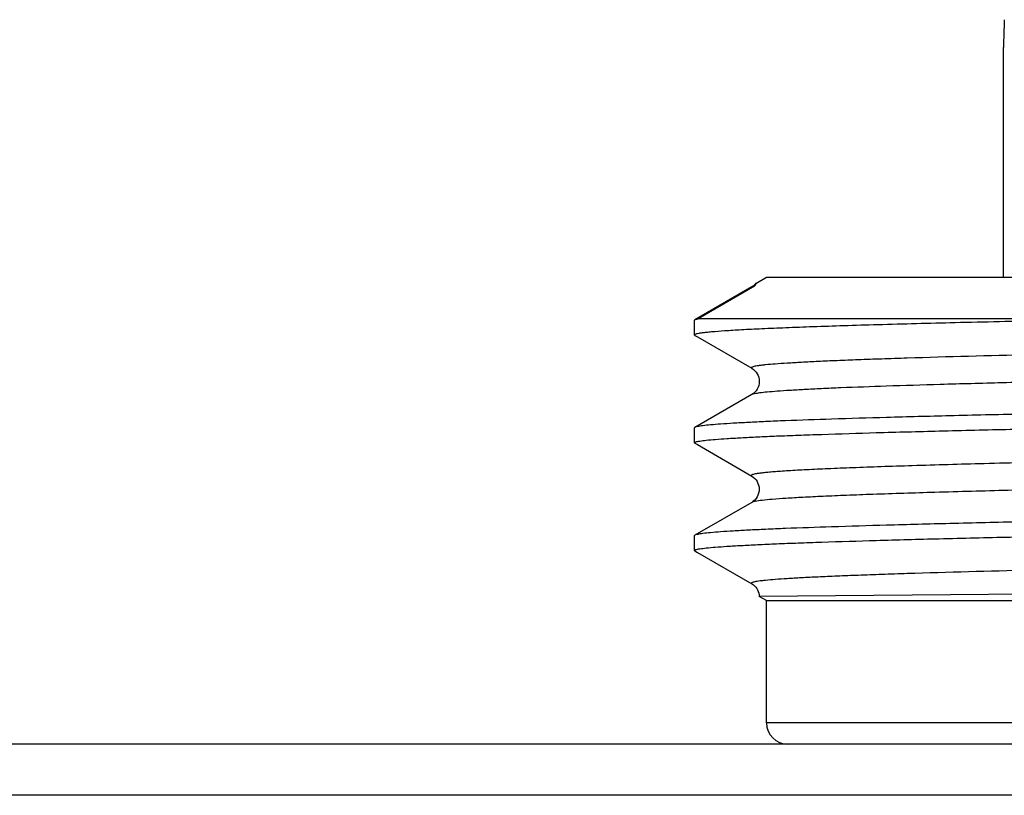
# Model space of a CAD drawing. Units: millimetres. Extents: x 0 to 841, y 0 to 594.
# Drawn here: x 446 to 460, y 224 to 234 of the extents above; entities that cross this region are included whole.
import ezdxf

# ---------------------------------------------------------------- set-up
doc = ezdxf.new("R2010")
doc.units = ezdxf.units.MM
doc.header["$LTSCALE"] = 46.255
doc.layers.get('0').update_dxf_attribs({"linetype": 'CONTINUOUS'})
doc.layers.add('A_STD', color=7, linetype='CONTINUOUS')

msp = doc.modelspace()

# ---------------------------------------------------------------- linework, layer by layer
at = {"color": 7, "linetype": 'Continuous'}
for p, q in [((459.896, 233.944), (459.896, 233.944)), ((456.392, 230.611), (455.602, 230.154)), ((456.432, 230.623), (455.645, 230.167)), ((456.432, 230.623), (456.392, 230.611)), ((455.596, 230.148), (455.602, 230.154)), ((461.831, 230.167), (455.645, 230.167)), ((455.596, 229.941), (455.602, 229.935)), ((455.602, 229.935), (455.636, 229.915)), ((455.636, 229.915), (456.392, 229.478)), ((456.392, 229.111), (455.602, 228.654)), ((455.602, 228.435), (455.596, 228.441)), ((455.602, 228.435), (455.636, 228.415)), ((455.636, 228.415), (456.392, 227.978)), ((456.392, 227.611), (455.602, 227.154)), ((455.602, 226.935), (455.596, 226.941)), ((455.602, 226.935), (455.636, 226.915)), ((455.636, 226.915), (456.392, 226.478)), ((464.106, 226.366), (456.496, 226.302)), ((484.596, 224.544), (456.596, 224.544)), ((652.596, 224.244), (188.596, 224.244)), ((649.462, 223.533), (191.73, 223.533))]:
    msp.add_line(p, q, dxfattribs=at)
for centre, radius, start, end in [((456.258, 230.841), 0.266, 300.276, 302.0163), ((456.896, 224.544), 0.3, 180, 270)]:
    msp.add_arc(centre, radius, start, end, dxfattribs=at)
msp.add_ellipse((470.596, 233.844), major_axis=(0, 10.7), ratio=1, start_param=1.525342, end_param=1.56145, dxfattribs=at)
for points, knots in [([(456.445, 230.657), (456.441, 230.651), (456.427, 230.636), (456.411, 230.623), (456.399, 230.615)], [0, 0, 0, 0, 0.329478, 1, 1, 1, 1]), ([(456.445, 230.657), (456.443, 230.654), (456.444, 230.648), (456.448, 230.636), (456.439, 230.627), (456.432, 230.623)], [0, 0, 0, 0, 0.236566, 0.419695, 1, 1, 1, 1]), ([(484.8, 230.228), (484.789, 230.222), (484.751, 230.214), (484.68, 230.202), (484.574, 230.191), (484.435, 230.18), (484.263, 230.168), (484.058, 230.157), (483.82, 230.145), (483.44, 230.129), (482.889, 230.109), (482.14, 230.086), (481.28, 230.063), (480.317, 230.039), (479.26, 230.016), (477.694, 229.984), (475.586, 229.945), (472.932, 229.899), (470.189, 229.853), (467.461, 229.807), (464.854, 229.761), (462.468, 229.716), (460.393, 229.67), (459.006, 229.634), (458.211, 229.607), (457.885, 229.596), (457.59, 229.584), (457.326, 229.573), (457.094, 229.561), (456.895, 229.549), (456.729, 229.538), (456.611, 229.528), (456.534, 229.52), (456.488, 229.514), (456.451, 229.508), (456.423, 229.503), (456.403, 229.496), (456.39, 229.492), (456.384, 229.483), (456.39, 229.479), (456.392, 229.478)], [0, 0, 0, 0, 0.001377, 0.003925, 0.007656, 0.012566, 0.018646, 0.025882, 0.034257, 0.043752, 0.066007, 0.092436, 0.122784, 0.156758, 0.194034, 0.234252, 0.321941, 0.416457, 0.51417, 0.611326, 0.704193, 0.789203, 0.863093, 0.923024, 0.935544, 0.947014, 0.957408, 0.9667, 0.974869, 0.981895, 0.987763, 0.992459, 0.994364, 0.995974, 0.997288, 0.998307, 0.999035, 0.999482, 0.99971, 1, 1, 1, 1]), ([(461.831, 230.167), (461.372, 230.158), (460.502, 230.14), (459.274, 230.113), (458.347, 230.089), (457.688, 230.069), (457.261, 230.055), (456.88, 230.041), (456.548, 230.027), (456.264, 230.013), (456.031, 229.999), (455.868, 229.987), (455.764, 229.977), (455.705, 229.97), (455.659, 229.964), (455.626, 229.956), (455.607, 229.951), (455.596, 229.944), (455.596, 229.941)], [0, 0, 0, 0, 0.220363, 0.418044, 0.590226, 0.666007, 0.734544, 0.795603, 0.84897, 0.894462, 0.931927, 0.961234, 0.972802, 0.982304, 0.989736, 0.995106, 0.998455, 1, 1, 1, 1]), ([(455.602, 230.154), (455.604, 230.156), (455.618, 230.162), (455.633, 230.165), (455.645, 230.167)], [0, 0, 0, 0, 0.166781, 1, 1, 1, 1]), ([(484.8, 229.861), (484.802, 229.859), (484.808, 229.856), (484.802, 229.846), (484.789, 229.842), (484.769, 229.836), (484.741, 229.831), (484.704, 229.825), (484.658, 229.819), (484.581, 229.811), (484.463, 229.801), (484.297, 229.79), (484.098, 229.778), (483.866, 229.766), (483.602, 229.755), (483.307, 229.743), (482.981, 229.731), (482.186, 229.705), (480.799, 229.669), (478.724, 229.623), (476.338, 229.578), (473.731, 229.532), (471.003, 229.486), (468.26, 229.44), (465.606, 229.394), (463.498, 229.355), (461.932, 229.323), (460.875, 229.299), (459.912, 229.276), (459.052, 229.253), (458.303, 229.23), (457.752, 229.21), (457.372, 229.194), (457.134, 229.182), (456.929, 229.17), (456.757, 229.159), (456.618, 229.147), (456.512, 229.137), (456.441, 229.125), (456.403, 229.117), (456.392, 229.111)], [0, 0, 0, 0, 0.00029, 0.000518, 0.000965, 0.001692, 0.002712, 0.004026, 0.005636, 0.007542, 0.012237, 0.018105, 0.025131, 0.0333, 0.042593, 0.052987, 0.064457, 0.076976, 0.136908, 0.210797, 0.295808, 0.388675, 0.485831, 0.583544, 0.67806, 0.765748, 0.805966, 0.843241, 0.877216, 0.907564, 0.933992, 0.956248, 0.965743, 0.974118, 0.981354, 0.987434, 0.992344, 0.996074, 0.998622, 1, 1, 1, 1]), ([(456.392, 229.478), (456.453, 229.442), (456.539, 229.294), (456.453, 229.146), (456.392, 229.111)], [0, 0, 0, 0, 0.500387, 1, 1, 1, 1]), ([(470.596, 229.023), (469.637, 229.008), (467.756, 228.978), (465.021, 228.932), (462.855, 228.894), (461.25, 228.863), (460.169, 228.84), (459.185, 228.817), (458.307, 228.794), (457.544, 228.771), (456.983, 228.752), (456.596, 228.736), (456.354, 228.724), (456.145, 228.713), (455.97, 228.702), (455.829, 228.69), (455.722, 228.68), (455.651, 228.668), (455.613, 228.661), (455.602, 228.654)], [0, 0, 0, 0, 0.191711, 0.376303, 0.546945, 0.625028, 0.697302, 0.763098, 0.821804, 0.872873, 0.915835, 0.934149, 0.950293, 0.96423, 0.975931, 0.985368, 0.992525, 0.997395, 1, 1, 1, 1]), ([(455.596, 228.441), (455.596, 228.444), (455.603, 228.449), (455.616, 228.454), (455.64, 228.46), (455.687, 228.468), (455.77, 228.478), (455.896, 228.489), (456.057, 228.501), (456.253, 228.512), (456.484, 228.524), (456.749, 228.536), (457.047, 228.547), (457.509, 228.563), (458.164, 228.583), (459.038, 228.607), (460.023, 228.63), (461.111, 228.653), (462.289, 228.676), (463.548, 228.7), (465.35, 228.731), (467.707, 228.77), (469.621, 228.801), (470.596, 228.816)], [0, 0, 0, 0, 0.000493, 0.001477, 0.003031, 0.005171, 0.011224, 0.019646, 0.03042, 0.043524, 0.05893, 0.076598, 0.096488, 0.118554, 0.168992, 0.22743, 0.293305, 0.365981, 0.444761, 0.528887, 0.617548, 0.805023, 1, 1, 1, 1]), ([(455.602, 228.654), (455.601, 228.654), (455.598, 228.652), (455.596, 228.65), (455.596, 228.648)], [0, 0, 0, 0, 0.33659, 1, 1, 1, 1]), ([(474.987, 228.435), (473.878, 228.415), (471.639, 228.377), (468.316, 228.322), (465.594, 228.275), (463.53, 228.236), (462.118, 228.208), (460.828, 228.18), (459.678, 228.151), (458.814, 228.127), (458.204, 228.107), (457.813, 228.093), (457.467, 228.079), (457.168, 228.065), (456.949, 228.053), (456.798, 228.043), (456.703, 228.036), (456.621, 228.029), (456.551, 228.022), (456.493, 228.015), (456.449, 228.008), (456.415, 228), (456.397, 227.996), (456.383, 227.986), (456.389, 227.98), (456.392, 227.978)], [0, 0, 0, 0, 0.178713, 0.360675, 0.535529, 0.617147, 0.693317, 0.762951, 0.825056, 0.878743, 0.902187, 0.923249, 0.941855, 0.95794, 0.971446, 0.977217, 0.982328, 0.986774, 0.99055, 0.993656, 0.996092, 0.99786, 0.998973, 0.999501, 1, 1, 1, 1]), ([(474.987, 228.054), (473.912, 228.035), (471.742, 227.998), (468.513, 227.944), (465.863, 227.898), (463.841, 227.861), (462.448, 227.834), (461.165, 227.806), (460.008, 227.779), (458.993, 227.752), (458.243, 227.728), (457.724, 227.709), (457.399, 227.695), (457.118, 227.681), (456.883, 227.668), (456.693, 227.654), (456.551, 227.641), (456.461, 227.63), (456.414, 227.619), (456.398, 227.614), (456.392, 227.611)], [0, 0, 0, 0, 0.173363, 0.350078, 0.52069, 0.600824, 0.676057, 0.74538, 0.807861, 0.862662, 0.909047, 0.928885, 0.946396, 0.961521, 0.974211, 0.984426, 0.992133, 0.997316, 0.998966, 1, 1, 1, 1]), ([(456.392, 227.978), (456.453, 227.942), (456.538, 227.795), (456.453, 227.646), (456.392, 227.611)], [0, 0, 0, 0, 0.501099, 1, 1, 1, 1]), ([(470.596, 227.523), (469.637, 227.508), (467.756, 227.478), (465.021, 227.432), (462.855, 227.394), (461.25, 227.363), (460.169, 227.34), (459.185, 227.317), (458.307, 227.294), (457.544, 227.271), (456.983, 227.252), (456.596, 227.236), (456.354, 227.224), (456.145, 227.213), (455.97, 227.202), (455.829, 227.19), (455.722, 227.18), (455.651, 227.168), (455.613, 227.161), (455.602, 227.154)], [0, 0, 0, 0, 0.191711, 0.376304, 0.546945, 0.625028, 0.697303, 0.763098, 0.821803, 0.872874, 0.915835, 0.934149, 0.950293, 0.964231, 0.975931, 0.985368, 0.992525, 0.997395, 1, 1, 1, 1]), ([(455.596, 226.941), (455.596, 226.944), (455.603, 226.949), (455.616, 226.954), (455.64, 226.96), (455.687, 226.968), (455.77, 226.978), (455.896, 226.989), (456.057, 227.001), (456.253, 227.012), (456.484, 227.024), (456.749, 227.036), (457.047, 227.047), (457.509, 227.063), (458.164, 227.083), (459.038, 227.107), (460.023, 227.13), (461.111, 227.153), (462.289, 227.176), (463.548, 227.2), (465.35, 227.231), (467.707, 227.27), (469.621, 227.301), (470.596, 227.316)], [0, 0, 0, 0, 0.000493, 0.001476, 0.00303, 0.00517, 0.011225, 0.019645, 0.03042, 0.043525, 0.058929, 0.076598, 0.096489, 0.118554, 0.168993, 0.22743, 0.293304, 0.36598, 0.444761, 0.528886, 0.617548, 0.805024, 1, 1, 1, 1]), ([(484.8, 227.228), (484.789, 227.222), (484.751, 227.214), (484.68, 227.202), (484.574, 227.191), (484.435, 227.18), (484.263, 227.168), (484.058, 227.157), (483.82, 227.145), (483.44, 227.129), (482.889, 227.109), (482.14, 227.086), (481.279, 227.063), (480.316, 227.039), (479.26, 227.016), (477.694, 226.984), (475.586, 226.945), (472.932, 226.899), (470.189, 226.853), (467.461, 226.807), (464.854, 226.761), (462.467, 226.716), (460.393, 226.67), (459.006, 226.634), (458.211, 226.607), (457.885, 226.596), (457.59, 226.584), (457.326, 226.573), (457.094, 226.561), (456.895, 226.549), (456.729, 226.538), (456.611, 226.528), (456.533, 226.52), (456.488, 226.514), (456.451, 226.508), (456.423, 226.503), (456.403, 226.496), (456.39, 226.492), (456.384, 226.483), (456.39, 226.479), (456.392, 226.478)], [0, 0, 0, 0, 0.001377, 0.003925, 0.007656, 0.012566, 0.018646, 0.025882, 0.034258, 0.043753, 0.066009, 0.092439, 0.122787, 0.156763, 0.19404, 0.234259, 0.321949, 0.416468, 0.514182, 0.611339, 0.704207, 0.789217, 0.863105, 0.923034, 0.935554, 0.947023, 0.957416, 0.966708, 0.974876, 0.981901, 0.987768, 0.992462, 0.994367, 0.995976, 0.99729, 0.998308, 0.999035, 0.999482, 0.999709, 1, 1, 1, 1]), ([(455.602, 227.154), (455.601, 227.154), (455.598, 227.152), (455.596, 227.15), (455.596, 227.148)], [0, 0, 0, 0, 0.3366, 1, 1, 1, 1]), ([(456.392, 226.478), (456.4, 226.473), (456.458, 226.436), (456.493, 226.362), (456.496, 226.302)], [0, 0, 0, 0, 0.130492, 1, 1, 1, 1])]:
    msp.add_open_spline(points, degree=3, knots=knots, dxfattribs=at)
msp.add_open_spline([(456.449, 230.66), (456.448, 230.659), (456.446, 230.658), (456.445, 230.657)], degree=3, dxfattribs=at)
at = {"layer": 'A_STD', "color": 7, "linetype": 'Continuous'}
for p, q in [((459.896, 230.744), (459.896, 233.944)), ((456.449, 230.66), (456.596, 230.744)), ((456.596, 230.744), (484.596, 230.744)), ((455.596, 229.941), (455.596, 230.148)), ((455.596, 228.441), (455.596, 228.648)), ((455.596, 226.941), (455.596, 227.148)), ((456.596, 226.244), (456.496, 226.302)), ((456.596, 226.244), (484.596, 226.244)), ((456.596, 224.544), (456.596, 226.244))]:
    msp.add_line(p, q, dxfattribs=at)

doc.saveas('drawing.dxf')
